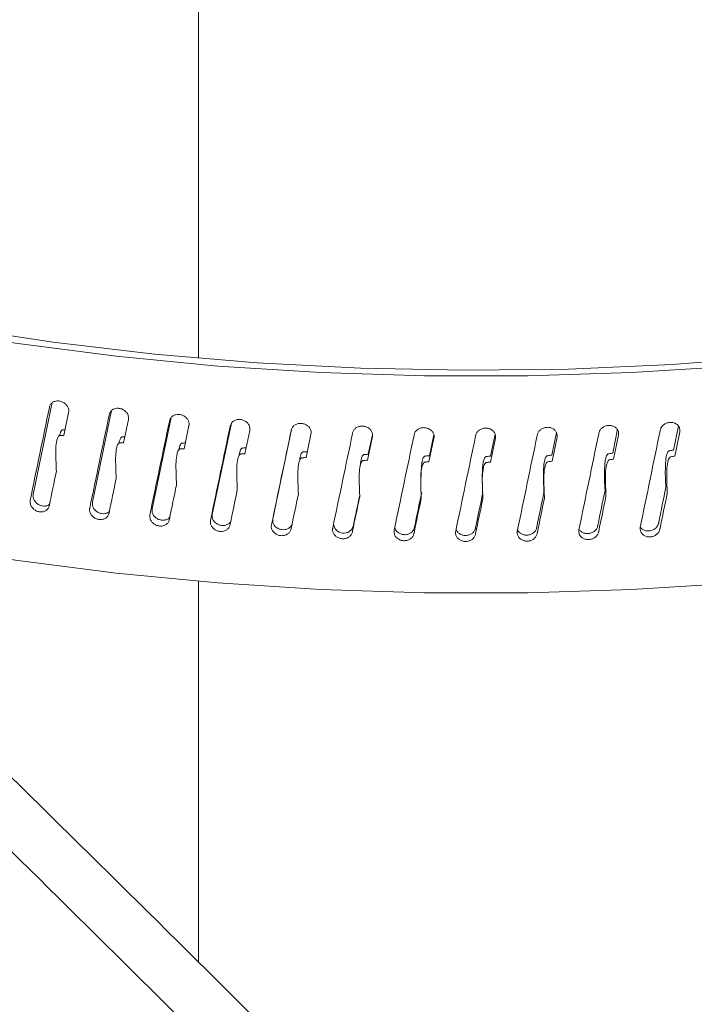
# Model space of a CAD drawing. Extents: x 8.1 to 26, y 22.6 to 35.5.
# Drawn here: x 15 to 15.1, y 30.7 to 30.9 of the extents above; entities that cross this region are included whole.
import ezdxf

# ---------------------------------------------------------------- set-up
doc = ezdxf.new("R2010")
doc.units = 0
doc.header["$LTSCALE"] = 0.2
doc.header["$MEASUREMENT"] = 0
doc.layers.add('AMR', color=7, linetype='Continuous')

msp = doc.modelspace()

# ---------------------------------------------------------------- linework, layer by layer
at = {"layer": 'AMR', "color": 8, "linetype": 'Continuous', "lineweight": 15}
for p, q in [((14.99997992692359, 30.92384564033432), (14.99997992692359, 30.8588151058129)), ((14.99997992692359, 30.81982377936656), (14.99997992692359, 30.75319251718672))]:
    msp.add_line(p, q, dxfattribs=at)
at = {"layer": 'AMR', "color": 7, "linetype": 'Continuous', "lineweight": 15}
for p, q in [((14.97444083140571, 30.85106766839623), (14.97112113247099, 30.83501482933421)), ((14.97728258792471, 30.8493481295936), (14.97644377209701, 30.84530322787082)), ((14.98479052929379, 30.84967057297076), (14.9814591967173, 30.83365396525761)), ((14.98776082695752, 30.84810448445211), (14.9869144356638, 30.84404373286765)), ((14.99523014533463, 30.84846839626783), (14.99189230590502, 30.83248846009056)), ((15.00574356756064, 30.84745600734925), (15.00240569873869, 30.83151996284925)), ((14.97630728790834, 30.84633278461381), (14.97665603737512, 30.84632680439473)), ((14.9983251950636, 30.84705875113286), (14.99747242582145, 30.84298201845083)), ((15.00896074523566, 30.84621240919274), (15.00810280458654, 30.84211958678809)), ((15.01626247887956, 30.84637961651412), (15.01298450033344, 30.83074984381303)), ((15.06173454974382, 30.84188179886137), (15.06255430580197, 30.84583531387387)), ((15.07240237493441, 30.84222852721462), (15.07326528875065, 30.84641686562834)), ((15.08303657401538, 30.84277560728346), (15.08389610425888, 30.84698014578306)), ((15.08413138126077, 30.84593567167041), (15.08327142134346, 30.84172910314717)), ((15.01965242975438, 30.84556665607953), (15.01879053155651, 30.8414576580918)), ((15.03038512147871, 30.8451224054377), (15.02952048518968, 30.84099716889245)), ((15.02968036106414, 30.84204720868341), (15.03039097239781, 30.84543758976792)), ((15.04114363524853, 30.84488028581575), (15.04027748419988, 30.84073877071367)), ((15.04035842078946, 30.84179107541569), (15.04112222682138, 30.84544324537034)), ((15.05191274936934, 30.84484063977685), (15.0510463090358, 30.8406828291504)), ((15.05104819182727, 30.84173591279271), (15.05184675535351, 30.84556803262234)), ((15.06267722714875, 30.84500352341427), (15.06181172341433, 30.84082942335161)), ((15.07342183845409, 30.84536870627191), (15.07255849587764, 30.84117834590835))]:
    msp.add_line(p, q, dxfattribs=at)
at = {"layer": 'AMR', "color": 7, "linetype": 'Continuous', "lineweight": 15, "flags": 128}
for points in [[(15.1007738993756, 30.85912881858534), (15.08279757291868, 30.85774746056413), (15.06468134958566, 30.85694381808067), (15.04649941773557, 30.85672118215847), (15.02832623481261, 30.85708046452143), (15.01023622243295, 30.85802019386019), (14.99230346161825, 30.85953652185735), (14.974601389424, 30.86162323894683), (14.95720249820486, 30.86427179974288), (14.94017803874888, 30.8674713580346), (14.92359772849588, 30.87120881120257), (14.90752946603529, 30.8754688538759), (14.89203905305229, 30.88023404060973), (14.87718992486111, 30.88548485732665), (14.86304289062894, 30.89119980122949), (14.85192925004905, 30.89625327220186)], [(15.09370096435072, 30.85745059925755), (15.07571101739688, 30.85630770242014), (15.05761244948388, 30.85573654490577), (15.03947786895095, 30.85573941810009), (15.02138002861374, 30.85631631047634), (15.00339153389256, 30.8574649076416), (14.98558455153192, 30.85918060162174), (14.96803052007999, 30.86145650934785), (14.95079986328945, 30.86428350026987), (14.93396170758946, 30.86765023298681), (14.91758360476241, 30.87154320074652), (14.90173126093772, 30.87594678563244), (14.8864682729902, 30.88084332121998), (14.87185587340032, 30.88621316345118), (14.85795268460006, 30.89203476944331), (14.85492354458083, 30.89340656800427)], [(14.91802298990135, 30.83350564091025), (14.93396170758947, 30.82972553717941), (14.95079986328945, 30.82635880446247), (14.96803052008, 30.82353181354046), (14.98558455153192, 30.82125590581435), (15.00339153389256, 30.8195402118342), (15.02138002861374, 30.81839161466895), (15.03947786895096, 30.8178147222927), (15.05761244948388, 30.81781184909838), (15.07571101739688, 30.81838300661274), (15.09370096435073, 30.81952590345016)]]:
    msp.add_lwpolyline(points, dxfattribs=at)
at = {"layer": 'AMR', "color": 7, "linetype": 'Continuous', "lineweight": 15}
msp.add_arc((15.02536459420683, 30.83000307185826), 0.001759060183716204, 184.1831832803976, 343.3300436729374, dxfattribs=at)
for points, knots in [([(14.14042924663956, 31.44222746996535), (14.16413505326506, 31.42442687495755), (14.21409711167629, 31.38638090705714), (14.290353139089, 31.32654981713302), (14.36917988403115, 31.26280630053737), (14.4549521822378, 31.19137800960613), (14.54763264656203, 31.11166801920805), (14.64718071398165, 31.02301197078583), (14.74672857319461, 30.93133220333167), (14.84624095639313, 30.83657455450255), (14.94570689714133, 30.73902099255792), (15.01186049147338, 30.67154887452933), (15.04493605068408, 30.63781407814436)], [0.1048000319398479, 0.1048000319398479, 0.1048000319398479, 0.1048000319398479, 0.1750901812166809, 0.2529122523423529, 0.3307923465746371, 0.4086724408074646, 0.507092096131215, 0.6055190792382733, 0.7039387345594019, 0.8026233606626058, 0.9013153739093126, 1, 1, 1, 1]), ([(15.02889936811444, 30.61764338117668), (15.00115328809145, 30.64598206427975), (14.94565966135597, 30.70266092850106), (14.86224969011935, 30.78510609807846), (14.77868429704651, 30.86569749988957), (14.69496735727981, 30.94422870365523), (14.61112012643133, 31.02072896399646), (14.52705058975772, 31.09526231919542), (14.44277642844705, 31.16780192158151), (14.35831560063081, 31.23831415704529), (14.27379334310793, 31.3067034104096), (14.20116372510258, 31.36355262583442), (14.15669561105563, 31.39751553101608), (14.14042924663956, 31.40980232067319)], [0, 0, 0, 0, 0.08293191698680778, 0.1658682178495382, 0.2488001348429876, 0.3318903674660136, 0.414985009114495, 0.4980752417400374, 0.5816468604846402, 0.665222965338733, 0.7487945840816014, 0.8325282186372873, 0.8808372169670285, 0.8808372169670285, 0.8808372169670285, 0.8808372169670285]), ([(14.27894633073184, 31.33530114719039), (14.28274257148514, 31.33229016004475), (14.3128191182807, 31.30838262631023), (14.36917988402738, 31.26280630054219), (14.45495218223403, 31.19137800961095), (14.54763264655826, 31.11166801921287), (14.64718071397788, 31.02301197079065), (14.74672857319084, 30.93133220333649), (14.84624095638936, 30.83657455450738), (14.94570689713757, 30.73902099256274), (15.01186049146961, 30.67154887453416), (15.04493605068031, 30.63781407814918)], [0.241662182740381, 0.241662182740381, 0.241662182740381, 0.241662182740381, 0.2529122523423529, 0.3307923465746371, 0.4086724408074646, 0.507092096131215, 0.6055190792382733, 0.7039387345594019, 0.8026233606626058, 0.9013153739093126, 1, 1, 1, 1]), ([(15.02889936811067, 30.6176433811815), (15.00115328808768, 30.64598206428457), (14.9456596613522, 30.70266092850589), (14.86224969011558, 30.78510609808328), (14.77868429704274, 30.8656974998944), (14.69496735727604, 30.94422870366005), (14.61112012642756, 31.02072896400129), (14.52705058975395, 31.09526231920024), (14.44277642844328, 31.16780192158634), (14.35831560062704, 31.23831415705011), (14.29349951455919, 31.29075861206217), (14.25684397249674, 31.31978827189003), (14.24834127034552, 31.32648910814243)], [0, 0, 0, 0, 0.08293191698680778, 0.1658682178495383, 0.2488001348429876, 0.3318903674660136, 0.414985009114495, 0.4980752417400374, 0.5816468604846402, 0.665222965338733, 0.7487945840816014, 0.7740358025149402, 0.7740358025149402, 0.7740358025149402, 0.7740358025149402]), ([(15.08546045263955, 30.65403265197327), (15.0789075582799, 30.66071076621111), (15.04614251960501, 30.69410191510941), (14.97781448193343, 30.76260692399387), (14.88042033433897, 30.85789915357011), (14.80923418410608, 30.92470791276817), (14.7736350740062, 30.95811795624638)], [0, 0, 0, 0, 0.06311371535234862, 0.3155740365920019, 0.6577289943779278, 0.9999999999999999, 0.9999999999999999, 0.9999999999999999, 0.9999999999999999]), ([(15.10043628855107, 30.65214127330563), (15.0960084994327, 30.65668625041702), (15.07330815735187, 30.67998739065204), (15.03230749270875, 30.72119836628748), (14.97744698360784, 30.77572182048669), (14.92258524853885, 30.82930540695321), (14.86772173435872, 30.88197689524388), (14.82302170548929, 30.92432419381214), (14.79660425674773, 30.94879937164023), (14.78848024287203, 30.9563260895391)], [0, 0, 0, 0, 0.04264420894385128, 0.2186278761054294, 0.3945580044279088, 0.5704117477748544, 0.7461598549829037, 0.9219379251757825, 1, 1, 1, 1]), ([(14.97394900879248, 30.85032714529614), (14.97400121244398, 30.85048497576751), (14.9741056197529, 30.85080063672814), (14.97448256149261, 30.85115024968994), (14.97497375537331, 30.85135580174067), (14.97554103315147, 30.85138931997791), (14.97611597489883, 30.85124849104388), (14.97663480489146, 30.85094882706912), (14.97703913613761, 30.85052366004188), (14.97728117434007, 30.8500217208411), (14.97732761157343, 30.84961571691894), (14.97729126153679, 30.84939967913978), (14.9772825879247, 30.84934812959359)], [0, 0, 0, 0, 0.1073710403716319, 0.2147420929108116, 0.3221127428144758, 0.4294827676464656, 0.5368538637995941, 0.644228526703265, 0.7516062287510084, 0.8589820397261192, 0.9663512007708838, 1, 1, 1, 1]), ([(14.97057256609713, 30.83400016992222), (14.97168815041228, 30.83939742295518), (14.97281269132009, 30.84483800843402), (14.97394002991715, 30.85028377161161), (14.97394900879248, 30.85032714529614)], [0, 0, 0, 0, 0.9920353340547227, 1, 1, 1, 1]), ([(14.98439653808208, 30.84902050476373), (14.98444923527814, 30.849179321858), (14.98455462967623, 30.84949695606451), (14.9849351194297, 30.84985369288916), (14.98543090384301, 30.85006852775695), (14.98600343823456, 30.85011276625819), (14.98658365786418, 30.84998280195188), (14.98710720796018, 30.84969294186413), (14.98751518952892, 30.84927541487448), (14.98775940108728, 30.8487780489937), (14.98780625438986, 30.84837292249609), (14.98776957835678, 30.84815619788557), (14.98776082695752, 30.84810448445209)], [0, 0, 0, 0, 0.1073710403716329, 0.2147420929108082, 0.322112742814471, 0.4294827676464308, 0.5368538637995478, 0.6442285267031945, 0.7516062287509951, 0.8589820397261064, 0.966351200770889, 1, 1, 1, 1]), ([(14.98098733673705, 30.83262970843986), (14.98211388397514, 30.83804804937021), (14.98324947582295, 30.84350989205298), (14.98438747430433, 30.84897696138282), (14.98439653808208, 30.84902050476373)], [0, 0, 0, 0, 0.9920353340546467, 0.9999999999999999, 0.9999999999999999, 0.9999999999999999, 0.9999999999999999]), ([(14.99149781992997, 30.83145605503786), (14.99263373619452, 30.83689567509357), (14.99377877228905, 30.84237896774352), (14.9949258205563, 30.84786752860062), (14.99493495641258, 30.84791124315436)], [0, 0, 0, 0, 0.9920353340547229, 1, 1, 1, 1]), ([(14.99493495641258, 30.84791124315436), (14.99498807259451, 30.84807105545413), (14.99509430496441, 30.84839068007177), (14.99547780439531, 30.84875460243624), (14.99597747788013, 30.84897879987424), (14.9965544588342, 30.84903384990064), (14.99713913542172, 30.84891484178107), (14.99766666487568, 30.84863486740129), (14.99807771953387, 30.84822504368486), (14.99832375892515, 30.84773228875643), (14.99837096200649, 30.84732804688638), (14.99833401186811, 30.84711062980037), (14.9983251950636, 30.84705875113284)], [0, 0, 0, 0, 0.1073710403716197, 0.2147420929107786, 0.3221127428145288, 0.4294827676464632, 0.536853863799624, 0.6442285267032354, 0.751606228751, 0.8589820397261095, 0.9663512007708851, 0.9999999999999999, 0.9999999999999999, 0.9999999999999999, 0.9999999999999999]), ([(15.00554935349176, 30.84700092990799), (15.00560281350809, 30.84716174458781), (15.00570973354681, 30.84748337396567), (15.00609570006057, 30.84785453338048), (15.00659855565335, 30.84808815989518), (15.00717916682783, 30.84815409741124), (15.00776747314296, 30.84804612153602), (15.00829823557929, 30.84777610069835), (15.0087117817458, 30.8473740325918), (15.00895930086092, 30.84688591972425), (15.00900678693569, 30.84648256843318), (15.00896961497094, 30.84626445420729), (15.00896074523566, 30.84621240919272)], [0, 0, 0, 0, 0.1073710403717732, 0.2147420929107716, 0.3221127428144935, 0.4294827676464892, 0.5368538637995812, 0.6442285267032243, 0.7516062287510308, 0.8589820397261096, 0.9663512007708834, 0.9999999999999999, 0.9999999999999999, 0.9999999999999999, 0.9999999999999999]), ([(15.0162247115288, 30.84629085298226), (15.01627843974156, 30.84645267579845), (15.01638589617317, 30.84677632144918), (15.01677378368466, 30.84715475918551), (15.01727910991963, 30.84739786794266), (15.01786252983619, 30.84747475350868), (15.01845363351313, 30.84737787032645), (15.01898687798205, 30.84711785678228), (15.01940233055066, 30.84672358564924), (15.01965097918693, 30.84624013938328), (15.01969868106941, 30.84583768336254), (15.01966133987109, 30.84561886831874), (15.01965242975437, 30.84556665607952)], [0, 0, 0, 0, 0.1073710403717439, 0.2147420929107804, 0.3221127428144419, 0.4294827676464967, 0.5368538637996045, 0.644228526703214, 0.7516062287510147, 0.8589820397261209, 0.9663512007708855, 1, 1, 1, 1]), ([(15.08070787522722, 30.84627163819922), (15.08076161051776, 30.84643955052503), (15.08086908110491, 30.8467753751957), (15.08125692908747, 30.847197770635), (15.08176201360756, 30.84749813516577), (15.08234489431872, 30.84764111013592), (15.08293516384689, 30.84761117045807), (15.08346740878291, 30.84741153376545), (15.08388191981649, 30.84706429321664), (15.08412993673917, 30.84660899092151), (15.08417751216606, 30.84621193386948), (15.08414026818107, 30.84598889239367), (15.08413138126077, 30.8459356716704)], [0, 0, 0, 0, 0.1073710403717662, 0.2147420929108025, 0.3221127428145069, 0.4294827676464255, 0.5368538637995984, 0.644228526703196, 0.7516062287509803, 0.8589820397261246, 0.9663512007708918, 1, 1, 1, 1]), ([(14.97574236782549, 30.84531157121331), (14.97576316997709, 30.8454258609596), (14.97580108743228, 30.84563418442615), (14.97589628154962, 30.84592895179541), (14.97600186482619, 30.84614078862797), (14.97612656924056, 30.84627242697461), (14.97621906960672, 30.84632624802948), (14.97628580156372, 30.84633119257111), (14.97630728790834, 30.84633278461381)], [0, 0, 0, 0, 0.2812887809859951, 0.512723633242664, 0.7581054147311814, 0.8551889696869006, 0.9533737681047214, 1, 1, 1, 1]), ([(15.00208914490773, 30.83048087026098), (15.00323282304641, 30.83594193056312), (15.00438568333215, 30.84144683559489), (15.00554015848285, 30.84695704294714), (15.00554935349176, 30.84700092990799)], [0, 0, 0, 0, 0.9920353340546516, 1, 1, 1, 1]), ([(15.01274632652309, 30.82970553385044), (15.01389614840165, 30.8351881651853), (15.01505520175296, 30.84071481443523), (15.0162154703768, 30.84624679262397), (15.0162247115288, 30.84629085298226)], [0, 0, 0, 0, 0.99203533405476, 1, 1, 1, 1]), ([(15.02345428645145, 30.82913114279174), (15.02460862524324, 30.83463544542592), (15.02577223177233, 30.8401839399656), (15.02693665226195, 30.84573778252952), (15.02694592648217, 30.84578201703026)], [0, 0, 0, 0, 0.9920353340546509, 1, 1, 1, 1]), ([(15.02694592648217, 30.84578201703026), (15.02699984687395, 30.84594485231279), (15.02710768766361, 30.84627052289632), (15.02749694736978, 30.8466562699276), (15.02800402928559, 30.84690890067699), (15.02858943249195, 30.84699677936343), (15.02918249720705, 30.84691103362832), (15.02971746924705, 30.84666106697019), (15.03013424041425, 30.84627462314271), (15.03038366677089, 30.84579586141649), (15.03043151697003, 30.8453943040908), (15.03039405937037, 30.84517478554261), (15.03038512147871, 30.84512240543769)], [0, 0, 0, 0, 0.1073710403717395, 0.2147420929108066, 0.3221127428145131, 0.4294827676465056, 0.536853863799608, 0.6442285267032455, 0.7516062287510185, 0.8589820397261295, 0.9663512007708903, 1, 1, 1, 1]), ([(15.03769782942968, 30.84547514197906), (15.03775186571114, 30.84563899262541), (15.03785993828019, 30.84596669393669), (15.03825001943654, 30.84635977089478), (15.03875813958782, 30.84662194991401), (15.03934469782564, 30.84672085123769), (15.03993888448065, 30.846646271946), (15.04047482718599, 30.8464063775516), (15.04089232728266, 30.84602778028729), (15.04114217845852, 30.84555371441105), (15.04119010927341, 30.84515305793357), (15.04115258826934, 30.84493283418987), (15.04114363524853, 30.84488028581573)], [0, 0, 0, 0, 0.107371040371751, 0.2147420929107938, 0.3221127428144752, 0.4294827676464457, 0.5368538637995689, 0.6442285267032536, 0.7516062287510271, 0.8589820397261239, 0.9663512007708867, 1, 1, 1, 1]), ([(15.04846520803015, 30.84537066201116), (15.04851928374801, 30.84553552948222), (15.04862743518987, 30.84586526444302), (15.04901778588967, 30.84626568158903), (15.04952622536207, 30.84653742164631), (15.05011310873881, 30.84664735952865), (15.05070757664814, 30.84658395987784), (15.0512437317397, 30.84635414887412), (15.0516613700654, 30.84598340632885), (15.05191129255829, 30.84551404096889), (15.05195923617397, 30.84511428621823), (15.05192170485211, 30.84489335658565), (15.05191274936934, 30.84484063977684)], [0, 0, 0, 0, 0.1073710403717622, 0.2147420929108262, 0.3221127428144621, 0.4294827676465021, 0.5368538637995843, 0.6442285267032423, 0.7516062287510046, 0.8589820397261261, 0.9663512007708916, 1, 1, 1, 1]), ([(15.05923282804669, 30.84546872495014), (15.05928686669187, 30.84563460926813), (15.05939494398836, 30.84596637792292), (15.05978501194349, 30.8463741351327), (15.06029305137092, 30.8466554354688), (15.06087942953402, 30.84677640821616), (15.06147333761411, 30.84672418558614), (15.06200894651232, 30.84650445483354), (15.06242613217101, 30.84614156404993), (15.06267577237784, 30.84567689722204), (15.06272366096122, 30.845278043801), (15.06268617242281, 30.84505640858487), (15.06267722714875, 30.84500352341425)], [0, 0, 0, 0, 0.1073710403717566, 0.2147420929107809, 0.3221127428144951, 0.4294827676464646, 0.5368538637995811, 0.6442285267032193, 0.7516062287510236, 0.8589820397261175, 0.9663512007708838, 1, 1, 1, 1]), ([(15.0664902788809, 30.82885499969725), (15.06764632393618, 30.8344463757447), (15.06881165042768, 30.84008264277624), (15.06997617981331, 30.84572425846719), (15.06998545490084, 30.84576919205156)], [0, 0, 0, 0, 0.9920353340546483, 1, 1, 1, 1]), ([(15.06998545490084, 30.84576919205156), (15.0700393800167, 30.84593609180003), (15.07014723025453, 30.8462698913159), (15.07053646357697, 30.84668497808018), (15.07104338415929, 30.84697582440949), (15.07162842747099, 30.84710781471552), (15.07222093543037, 30.8470667506724), (15.07275524032841, 30.84685708276932), (15.07317138306454, 30.84650202968092), (15.07342038778158, 30.84604205275313), (15.07346815357746, 30.84564409898927), (15.0734307608632, 30.84542175949325), (15.07342183845408, 30.84536870627189)], [0, 0, 0, 0, 0.1073710403717587, 0.2147420929107673, 0.3221127428144893, 0.4294827676464357, 0.5368538637995915, 0.644228526703262, 0.7516062287510142, 0.8589820397261148, 0.966351200770883, 1, 1, 1, 1]), ([(15.07722419249218, 30.82929180765453), (15.07837657074796, 30.83490489509263), (15.07953820100066, 30.84056304782712), (15.08069863277578, 30.84622653045202), (15.08070787522722, 30.84627163819922)], [0, 0, 0, 0, 0.9920353340546513, 1, 1, 1, 1]), ([(14.97577234639723, 30.84531638882726), (14.97574349747122, 30.84531350962944), (14.97567499843552, 30.84530667324757), (14.97556074653953, 30.84523539407044), (14.97536730399598, 30.84499013595196), (14.97502673111427, 30.84378448510501), (14.97504269277884, 30.84173483667724), (14.97511628918103, 30.83990361877036), (14.97515014671462, 30.83906117919516)], [0, 0, 0, 0, 0.01218618028410491, 0.02893492804785755, 0.05994528045441985, 0.1591767300562622, 0.61318486691855, 0.9999999999999999, 0.9999999999999999, 0.9999999999999999, 0.9999999999999999]), ([(14.97644377209701, 30.84530322787082), (14.97631829536089, 30.84530603177293), (14.9760943379088, 30.8453110363243), (14.97587069069308, 30.84531475403841), (14.97577234639723, 30.84531638882726)], [0, 0, 0, 0, 0.5602704217125741, 1, 1, 1, 1]), ([(14.98623687274009, 30.8440442061949), (14.98620775739785, 30.84404078182431), (14.98613862769848, 30.84403265120686), (14.98602331630112, 30.84395920780888), (14.98582808013772, 30.84371028883996), (14.98548429358669, 30.84249802368597), (14.98550049549981, 30.84044866630733), (14.98557476711985, 30.83861884947909), (14.98560892780978, 30.83777723857506)], [0, 0, 0, 0, 0.01218664493652303, 0.0289352291958809, 0.05994921082129571, 0.1591812469532911, 0.6132715472099418, 1, 1, 1, 1]), ([(14.98611910787572, 30.84401055952387), (14.98614170556286, 30.84413450327818), (14.98618151065914, 30.84435282619959), (14.98628011195342, 30.84465837972451), (14.9863867643133, 30.84487220030249), (14.9865126346985, 30.84500619626441), (14.98660598301908, 30.84506174522355), (14.986673314423, 30.84506794605063), (14.98669498689353, 30.84506994195796)], [0, 0, 0, 0, 0.2972017732448986, 0.5235113277261464, 0.7635005636411808, 0.8584271963911412, 0.9544308860942348, 0.9999999999999999, 0.9999999999999999, 0.9999999999999999, 0.9999999999999999]), ([(14.9869144356638, 30.84404373286765), (14.98678781638883, 30.84404416573367), (14.98656181967356, 30.84404493833563), (14.98633611969603, 30.84404442980907), (14.98623687274009, 30.8440442061949)], [0, 0, 0, 0, 0.5602704217124032, 1, 1, 1, 1]), ([(14.98669498689353, 30.84506994195796), (14.98682400423808, 30.84507039148524), (14.98696841936686, 30.84507089466207), (14.98711303079834, 30.84507054903758), (14.98712844951271, 30.84507051218651)], [0, 0, 0, 0, 0.8933783159130538, 1, 1, 1, 1]), ([(14.99657883858236, 30.84286459611853), (14.99658015217254, 30.84287607614008), (14.99659720087937, 30.84302507201796), (14.99665215338305, 30.84326495241469), (14.99675154257101, 30.84358405930597), (14.99685979029533, 30.84379973010038), (14.9969865378614, 30.84393611908404), (14.99708062200445, 30.8439934395626), (14.99714847811872, 30.8440009154827), (14.99717032295691, 30.84400332219676)], [0, 0, 0, 0, 0.02569362209160547, 0.3334700865330636, 0.5481038281992218, 0.7756836694335837, 0.8657162940361397, 0.9567702061919044, 1, 1, 1, 1]), ([(14.99717032295691, 30.84400332219676), (14.99730033961895, 30.84400617276228), (14.99747286452412, 30.84400995530474), (14.99764561127467, 30.8440127358994), (14.99768817417807, 30.84401342100741)], [0, 0, 0, 0, 0.753610975256093, 1, 1, 1, 1]), ([(15.0341978745245, 30.82875850976269), (15.03535509701205, 30.834284553301), (15.03652161038896, 30.83985496329409), (15.03768853526287, 30.84543073283726), (15.03769782942968, 30.84547514197906)], [0, 0, 0, 0, 0.9920353340547649, 1, 1, 1, 1]), ([(15.04496189016538, 30.82858816198352), (15.04612035905124, 30.83413598527071), (15.04728812883331, 30.8397283498738), (15.04845590706662, 30.84532607797676), (15.04846520803015, 30.84537066201116)], [0, 0, 0, 0, 0.992035334054761, 1, 1, 1, 1]), ([(15.0557311038953, 30.82862034047096), (15.05688918011855, 30.83418995153669), (15.05805655408548, 30.83980427884394), (15.05922353344592, 30.84542396601907), (15.0592328280467, 30.84546872495014)], [0, 0, 0, 0, 0.9920353340546465, 1, 1, 1, 1]), ([(14.99678968432443, 30.84296969772053), (14.99676034721947, 30.84296572355377), (14.99669068606564, 30.84295628686795), (14.99657448776709, 30.84288066850318), (14.99637774271927, 30.84262806041993), (14.99603126958104, 30.84140933145766), (14.99604760976584, 30.83936027091442), (14.99612245720327, 30.83753185851668), (14.99615688360272, 30.83669087240234)], [0, 0, 0, 0, 0.01218576431392642, 0.02893517964904779, 0.05994761167746595, 0.159181419221845, 0.6132618921268728, 1, 1, 1, 1]), ([(14.99747242582145, 30.84298201845083), (14.99734484315505, 30.84298006047388), (14.99711712692828, 30.84297656577404), (14.9968896935208, 30.84297179539659), (14.99678968432443, 30.84296969772053)], [0, 0, 0, 0, 0.5602704217125273, 1, 1, 1, 1]), ([(15.00711039695121, 30.84187508029017), (15.00711560854755, 30.84192314067868), (15.00713578009764, 30.84210915902515), (15.00719650447827, 30.84238637585985), (15.00729721819284, 30.84270725249873), (15.00740599439949, 30.84292500160702), (15.00753356424342, 30.843063779744), (15.00762822951452, 30.84312286452247), (15.00769650023964, 30.84313161716013), (15.00771847505828, 30.84313443443832)], [0, 0, 0, 0, 0.0991372294405261, 0.3837119104587842, 0.582164154969939, 0.7926121763329799, 0.8758539281632192, 0.9600401576325522, 1, 1, 1, 1]), ([(15.00771847505828, 30.84313443443832), (15.00784930426298, 30.8431397129436), (15.00804980308029, 30.84314780237644), (15.00825054520273, 30.8431547393314), (15.00832029935935, 30.84315714979432)], [0, 0, 0, 0, 0.6525185856890736, 1, 1, 1, 1]), ([(15.01767971864765, 30.84090638632308), (15.01769419778862, 30.84105061084596), (15.01772257117602, 30.8413332338461), (15.01779938757197, 30.84170670085154), (15.01790155551364, 30.84202970021132), (15.01801073592772, 30.84224995766022), (15.01813961180718, 30.84239089972495), (15.0182343650363, 30.84245155754456), (15.0183026643126, 30.84246136862102), (15.01832451913358, 30.84246450802938)], [0, 0, 0, 0, 0.2476536609211062, 0.4853031873168998, 0.6510236298134119, 0.8274896254778326, 0.8968471967378513, 0.9669925338843375, 1, 1, 1, 1]), ([(15.01832451913358, 30.84246450802938), (15.01845597477238, 30.84247223025623), (15.01869071323462, 30.84248601972674), (15.01892571975062, 30.84249847152542), (15.01902912051532, 30.84250395020544)], [0, 0, 0, 0, 0.5600089458845782, 1, 1, 1, 1]), ([(15.07169623439109, 30.84212255443226), (15.07182799950806, 30.84214269015314), (15.07206329060103, 30.84217864622318), (15.07229876729543, 30.84221328601575), (15.0724023749344, 30.8422285272146)], [0, 0, 0, 0, 0.5600089459776019, 1, 1, 1, 1]), ([(15.08170204683689, 30.83625300156939), (15.08166415735139, 30.83686864462428), (15.08158844335551, 30.83809887499324), (15.08160685015066, 30.83963538365112), (15.08165284477663, 30.84075678117998), (15.0817227323521, 30.84139954456177), (15.08180815915259, 30.84183911501694), (15.08191079098764, 30.84217364348369), (15.08201969462768, 30.84240627487834), (15.08214842169596, 30.84256187208122), (15.08224314691867, 30.84263319959039), (15.0823113424898, 30.84265076537154), (15.08233312823524, 30.84265637693298)], [0, 0, 0, 0, 0.283775946550694, 0.5670652574666647, 0.7040664896776564, 0.7971663455925971, 0.861238095545929, 0.9059196225901169, 0.9534800713282895, 0.9721910766338581, 0.9911161661184981, 1, 1, 1, 1]), ([(15.08233312823524, 30.84265637693298), (15.08246439499185, 30.8426789865449), (15.08269879616982, 30.84271936020695), (15.08293336557538, 30.84275842091941), (15.08303657401538, 30.84277560728345)], [0, 0, 0, 0, 0.5600089459745979, 1, 1, 1, 1]), ([(15.00741585049373, 30.84209438367358), (15.00738632859809, 30.8420898559122), (15.00731623359518, 30.84207910546951), (15.00719930791234, 30.84200129201263), (15.00700133191402, 30.84174497386672), (15.00665269471374, 30.84051967916403), (15.00666911834744, 30.83847093570012), (15.00674444186131, 30.83664393384693), (15.00677908635999, 30.835803617722)], [0, 0, 0, 0, 0.0121866433094368, 0.02893522856842883, 0.05994920976054933, 0.1591812515407799, 0.6132715731836017, 1, 1, 1, 1]), ([(15.00810280458654, 30.84211958678809), (15.00797443903917, 30.84211522154397), (15.00774532548546, 30.84210743022757), (15.00751648043241, 30.84209836841889), (15.00741585049374, 30.84209438367358)], [0, 0, 0, 0, 0.5602704217128457, 1, 1, 1, 1]), ([(15.01810033680564, 30.84141950249305), (15.01807055969183, 30.84141444711886), (15.01800039461713, 30.8414025349265), (15.01788327897312, 30.84132249492539), (15.01768413963076, 30.84106352328233), (15.01733478540864, 30.83983435968369), (15.01735007060198, 30.837786192843), (15.01742562884295, 30.83595989297231), (15.01746051244639, 30.83511672987541)], [0, 0, 0, 0, 0.01222446835576944, 0.02880503263956141, 0.05984920395162483, 0.1588778587583395, 0.6116721241331332, 1, 1, 1, 1]), ([(15.01879053155651, 30.8414576580918), (15.01866156474632, 30.84145087256223), (15.0184313780272, 30.84143876139357), (15.01820144511025, 30.84142538464504), (15.01810033680564, 30.84141950249305)], [0, 0, 0, 0, 0.56027042171241, 1, 1, 1, 1]), ([(15.02882802630351, 30.84094600903529), (15.02879826611446, 30.84094036583152), (15.02872760332178, 30.8409269665706), (15.02860973207554, 30.84084474046776), (15.02841014480562, 30.84058094701385), (15.02805868768434, 30.83934265944294), (15.02807514235393, 30.83729453968434), (15.02815110077904, 30.83547037481975), (15.02818604491806, 30.83463118060869)], [0, 0, 0, 0, 0.01218617042421387, 0.02893492487850368, 0.05994527807847982, 0.1591767489883505, 0.613185179433081, 1, 1, 1, 1]), ([(15.02830030673862, 30.84013987848414), (15.02830211172779, 30.8401778111467), (15.02831354963412, 30.84041818391339), (15.02836172771289, 30.84079524515925), (15.02844590936, 30.84122686537975), (15.02854908805134, 30.84155133826622), (15.02865838432486, 30.84177322504981), (15.02878700935033, 30.84191681918595), (15.0288824452099, 30.84197950195365), (15.02895128438128, 30.84199084014607), (15.02897344921023, 30.84199449081603)], [0, 0, 0, 0, 0.05566767426384114, 0.3527564893617696, 0.5572161258795623, 0.6997986114356403, 0.8509734578481706, 0.9107847427047929, 0.9712744811182369, 0.9999999999999999, 0.9999999999999999, 0.9999999999999999, 0.9999999999999999]), ([(15.02952048518968, 30.84099716889245), (15.02939109958548, 30.8409879534835), (15.02916016538088, 30.84097150533884), (15.02892946992085, 30.84095379624685), (15.02882802630351, 30.84094600903529)], [0, 0, 0, 0, 0.5602704217128354, 1, 1, 1, 1]), ([(15.02897344921023, 30.84199449081603), (15.02910534039732, 30.84200468989615), (15.02934085661193, 30.84202290224826), (15.02957662505733, 30.84203978182197), (15.02968036106414, 30.8420472086834)], [0, 0, 0, 0, 0.5600089458917067, 0.9999999999999999, 0.9999999999999999, 0.9999999999999999, 0.9999999999999999]), ([(15.03958374090459, 30.84067457322302), (15.03955392279055, 30.84066836955009), (15.03948312446474, 30.84065363992447), (15.03936501948662, 30.84056918860846), (15.03916503691707, 30.84030163110882), (15.03881282755289, 30.8390565427365), (15.03882940931483, 30.83700873142922), (15.03890551040799, 30.83518600618908), (15.0389405125488, 30.83434765705559)], [0, 0, 0, 0, 0.01218664336688849, 0.02893522864893963, 0.05994921016682876, 0.1591812517594436, 0.6132715707873535, 1, 1, 1, 1]), ([(15.0389291980565, 30.83812154528106), (15.03892848907524, 30.83844022830068), (15.03892711564447, 30.8390575775753), (15.03896628888193, 30.83987687510959), (15.03903571491737, 30.84051437743274), (15.03912185612057, 30.8409474699539), (15.03922495374684, 30.84127392269551), (15.03933454096713, 30.84149787829241), (15.03946343263058, 30.84164389542255), (15.03955904736742, 30.84170835484492), (15.03962800327447, 30.84172098306204), (15.03965019863834, 30.84172504780263)], [0, 0, 0, 0, 0.2524218425549575, 0.4889888440910979, 0.6497536735952159, 0.7603934290395498, 0.837549652919118, 0.9193697124806894, 0.9517332631666131, 0.9844640171837709, 1, 1, 1, 1]), ([(15.04027748419988, 30.84073877071367), (15.04014786286303, 30.84072711926934), (15.03991650791045, 30.84070632316109), (15.03968537630707, 30.84068427045164), (15.03958374090459, 30.84067457322302)], [0, 0, 0, 0, 0.5602704217127424, 1, 1, 1, 1]), ([(15.03965019863834, 30.84172504780263), (15.03978233876733, 30.84173773017383), (15.04001829951395, 30.84176037690349), (15.04025449631151, 30.84178169544717), (15.04035842078945, 30.84179107541567)], [0, 0, 0, 0, 0.5600089458632234, 0.9999999999999999, 0.9999999999999999, 0.9999999999999999, 0.9999999999999999]), ([(15.05035226287482, 30.84060557909746), (15.05032243151019, 30.8405988145442), (15.05025159973798, 30.84058275274811), (15.05013344259956, 30.84049608523822), (15.04993336476079, 30.84022477120541), (15.04958101840396, 30.83897324020788), (15.04959750771953, 30.83692574040332), (15.04967366228033, 30.83510443786712), (15.04970869666001, 30.83426656021538)], [0, 0, 0, 0, 0.01218617458463346, 0.02893492648656542, 0.05994528096144087, 0.1591767439933522, 0.6131850687807846, 1, 1, 1, 1]), ([(15.0496243735683, 30.83690355493284), (15.04962018700966, 30.83698331954922), (15.04958362337712, 30.83767994997446), (15.04961089255465, 30.83867679142291), (15.04965433898185, 30.83979551050679), (15.04972505243324, 30.84043433439292), (15.04981103399245, 30.84086904622514), (15.04991421382274, 30.84119742018829), (15.05002383821825, 30.84142342256104), (15.05015277206276, 30.84157186366046), (15.05024844007752, 30.8416381423804), (15.05031744365149, 30.84165207438647), (15.05033966140781, 30.84165656021088)], [0, 0, 0, 0, 0.04865631978567657, 0.424943719173174, 0.6069197823337952, 0.7305835928886325, 0.8156903234721217, 0.875040566696374, 0.9379674169078662, 0.9628639806540049, 0.9880429522504225, 1, 1, 1, 1]), ([(15.05033966140781, 30.84165656021088), (15.05047186352009, 30.84167172879752), (15.05070793494942, 30.84169881512668), (15.05094422591586, 30.84172457755479), (15.05104819182726, 30.84173591279269)], [0, 0, 0, 0, 0.5600089458500646, 1, 1, 1, 1]), ([(15.0510463090358, 30.8406828291504), (15.05091663536118, 30.84066873896128), (15.05068518699342, 30.8406435900536), (15.05045394626348, 30.84061718859828), (15.05035226287482, 30.84060557909746)], [0, 0, 0, 0, 0.5602704217129334, 0.9999999999999999, 0.9999999999999999, 0.9999999999999999, 0.9999999999999999]), ([(15.06039180767581, 30.83540957203636), (15.06035372478147, 30.83602664772787), (15.06027762433843, 30.83725974028374), (15.06029617841291, 30.83879555629619), (15.06034248654349, 30.83991521117724), (15.06041276114453, 30.84055533055448), (15.0604986772357, 30.84099165313774), (15.06060181742157, 30.84132240501145), (15.06071146304733, 30.84155095844261), (15.06084102859142, 30.84170170537595), (15.06093628263309, 30.84176936673755), (15.06100482981016, 30.84178434357865), (15.06102671352102, 30.84178912494054)], [0, 0, 0, 0, 0.2837784924062208, 0.56707005528983, 0.7040727378296909, 0.7971712012397494, 0.8612409818970719, 0.9059177742440374, 0.9535180189557366, 0.9722174764434075, 0.9911304193914949, 1, 1, 1, 1]), ([(15.06111835635959, 30.84073912427505), (15.06108847717277, 30.84073181304545), (15.06101790509769, 30.84071454454859), (15.06089997965144, 30.84062556140725), (15.06069971333006, 30.8403507606581), (15.06034839528968, 30.8390917245629), (15.06036427290259, 30.83704489256295), (15.06044036885111, 30.83522497760707), (15.06047536511, 30.83438800512438)], [0, 0, 0, 0, 0.01221083680920904, 0.02884094862968901, 0.05994432205953834, 0.159181223693699, 0.6133104041952282, 1, 1, 1, 1]), ([(15.06102671352102, 30.84178912494054), (15.06115879057033, 30.84180677914933), (15.06139463867644, 30.84183830401857), (15.06163068949524, 30.84186850895815), (15.06173454974381, 30.84188179886136)], [0, 0, 0, 0, 0.5600089459217568, 1, 1, 1, 1]), ([(15.06181172341433, 30.84082942335161), (15.06168218087089, 30.84081289515879), (15.06145096655291, 30.84078339477439), (15.06121994386758, 30.84075264559759), (15.06111835635959, 30.84073912427505)], [0, 0, 0, 0, 0.5602704217124849, 1, 1, 1, 1]), ([(15.07106279240923, 30.83573107228419), (15.0710247470464, 30.83634742747518), (15.07094872156068, 30.83757908093564), (15.07096724408099, 30.83911524610472), (15.07101340418876, 30.84023577297042), (15.07108354574411, 30.84087723229691), (15.07116931080525, 30.84131517816152), (15.07127215681012, 30.84164742861364), (15.07138143474257, 30.8418775502277), (15.07150995366137, 30.84203083587667), (15.07160531169842, 30.84210070916531), (15.07167408937107, 30.84211723382571), (15.07169623439109, 30.84212255443226)], [0, 0, 0, 0, 0.2837763802268218, 0.5670661427168388, 0.7040676860306829, 0.797168572502127, 0.8612415782163335, 0.9059236896902654, 0.9532984781929025, 0.9720419732932117, 0.9909980806636488, 1, 1, 1, 1]), ([(15.07186678894026, 30.84107501980924), (15.07183705516361, 30.84106713440259), (15.071766455135, 30.84104841125346), (15.07164868057265, 30.8409573041594), (15.07144924410298, 30.84067847240308), (15.07109800195748, 30.83941370220341), (15.07111443300416, 30.83736682190992), (15.07119035253826, 30.83554838094986), (15.07122527881252, 30.83471181933979)], [0, 0, 0, 0, 0.01218618053360743, 0.02893492825998829, 0.05994528137119695, 0.1591767311717708, 0.61318487484544, 1, 1, 1, 1]), ([(15.07255849587764, 30.84117834590835), (15.07242926774878, 30.84115938390232), (15.0721986146144, 30.84112553952059), (15.07196813683639, 30.8410904497981), (15.07186678894026, 30.84107501980924)], [0, 0, 0, 0, 0.5602704217125412, 1, 1, 1, 1]), ([(15.08258235318572, 30.84161279045788), (15.08255263517113, 30.84160435508443), (15.08248249347612, 30.84158444556492), (15.08236524333995, 30.84149100721596), (15.08216592398369, 30.84120822779914), (15.0818159936945, 30.83993223897397), (15.08183255497495, 30.83788606115224), (15.08190846619445, 30.83606952023564), (15.08194323350028, 30.83523754527847)], [0, 0, 0, 0, 0.01221893528015808, 0.0288396396510722, 0.05996467597439654, 0.1594155410592878, 0.6150126799557809, 1, 1, 1, 1]), ([(15.08327142134346, 30.84172910314717), (15.08314269046773, 30.8417077149619), (15.08291292485678, 30.84166954020835), (15.08268331807781, 30.84163012325719), (15.08258235318572, 30.84161279045788)], [0, 0, 0, 0, 0.5602704217124771, 1, 1, 1, 1]), ([(14.97515014877114, 30.83906117885553), (14.97474066720332, 30.83708419604115), (14.97432219885515, 30.83506382492386), (14.97390411512556, 30.83304416507329), (14.97389513660505, 30.83300079204511)], [0, 0, 0, 0, 0.9785245876084828, 1, 1, 1, 1]), ([(14.98560892942986, 30.83777723834032), (14.98519562966274, 30.8357925170105), (14.98477325931837, 30.83376423754307), (14.98435121980384, 30.83173667607138), (14.9843421563313, 30.83169313335302)], [0, 0, 0, 0, 0.9785245878035935, 1, 1, 1, 1]), ([(14.99615688380664, 30.83669087240384), (14.99574035058771, 30.83469834618772), (14.99531467582816, 30.83266209054373), (14.99488927764164, 30.83062655860837), (14.99488014204054, 30.83058284472245)], [0, 0, 0, 0, 0.9785245885052036, 1, 1, 1, 1]), ([(15.00677908800389, 30.83580361755075), (15.00635991069329, 30.83380323130074), (15.0059315338126, 30.83175894311941), (15.00550337885679, 30.82971538333514), (15.00549418405263, 30.82967149704644)], [0, 0, 0, 0, 0.9785245878109081, 1, 1, 1, 1]), ([(15.03772257281025, 30.82919280489385), (15.03773186692478, 30.82923721335374), (15.03816265879111, 30.83129559161782), (15.03859350696167, 30.83335470478793), (15.03901505980297, 30.83536939364293)], [0, 0, 0, 0, 0.02157448932806877, 1, 1, 1, 1]), ([(15.05909946514046, 30.82918434394544), (15.0591087597916, 30.82922910219456), (15.05953957652954, 30.83130369354818), (15.05997033890121, 30.83337901984427), (15.06039180779467, 30.83540957203522)], [0, 0, 0, 0, 0.02157448937855012, 1, 1, 1, 1]), ([(15.06977326598716, 30.82948156103178), (15.06978254117632, 30.82952649393565), (15.07021245582687, 30.83160918069595), (15.07064226085216, 30.83369260085635), (15.07106279305339, 30.83573107229015)], [0, 0, 0, 0, 0.02157448960280663, 1, 1, 1, 1]), ([(15.0804171605218, 30.82997927722507), (15.08042640312597, 30.83002438429415), (15.08085480742804, 30.83211514379126), (15.08128304700094, 30.83420663410805), (15.08170204752362, 30.83625300158871)], [0, 0, 0, 0, 0.02157448962185877, 1, 1, 1, 1]), ([(14.97389513660505, 30.83300079204511), (14.97384293612224, 30.83284296743472), (14.97373853515069, 30.83252731819607), (14.97336182628028, 30.8321781359625), (14.97287137653284, 30.83197396030276), (14.97230556065462, 30.83194314607837), (14.97173276702723, 30.83208794829668), (14.97121644729732, 30.83239225539544), (14.97081444902347, 30.8328217376203), (14.97057396514445, 30.83332655178567), (14.97052783829873, 30.83373312981839), (14.97056394947934, 30.83394872579591), (14.97057256609714, 30.83400016992223)], [0, 0, 0, 0, 0.1073710403716126, 0.2147420929107802, 0.3221127428144938, 0.42948276764642, 0.5368538637995576, 0.6442285267032173, 0.7516062287510074, 0.8589820397261063, 0.9663512007708811, 1, 1, 1, 1]), ([(14.97112113247099, 30.83501482933421), (14.97110577952965, 30.83484616852785), (14.97107507365681, 30.83450884702301), (14.97127123251375, 30.83398778534335), (14.97162424339535, 30.83352972154303), (14.97211088444797, 30.83318205545596), (14.97267423085938, 30.83298322108761), (14.97324332820779, 30.83296452171951), (14.97369673650554, 30.83307276368057), (14.97389023890661, 30.83323612962094), (14.97395522301281, 30.8332909929692)], [0, 0, 0, 0, 0.1332248110537674, 0.2664495369021538, 0.3996774962175059, 0.5329143176153743, 0.6661561994385503, 0.7993960427502317, 0.9326309710376515, 1, 1, 1, 1]), ([(14.9814591967173, 30.83365396525761), (14.98144369034391, 30.83348501494146), (14.98141267760704, 30.83314711441721), (14.98161079815111, 30.83262975008448), (14.98196727431515, 30.83217840088509), (14.98245883531238, 30.83183977934676), (14.98302720931496, 30.83165217039134), (14.98360358774816, 30.83164207531331), (14.98409893973052, 30.83177737254911), (14.98432265111163, 30.83197408574456), (14.98441812598919, 30.83205803841678)], [0, 0, 0, 0, 0.1291154178545202, 0.2582307531317063, 0.3873492221376719, 0.5164762798704631, 0.6456082419367789, 0.7747382283707258, 0.9038634513870772, 1, 1, 1, 1]), ([(15.01746051332812, 30.83511672979942), (15.0170392849792, 30.83310843926034), (15.01660881204675, 30.83105607331731), (15.01617850607704, 30.82900443942896), (15.01616926507911, 30.8289603797462)], [0, 0, 0, 0, 0.9785245881268603, 1, 1, 1, 1]), ([(15.02818604709715, 30.83463118072441), (15.02776336368397, 30.83261495291422), (15.02733140375353, 30.83055447550377), (15.02689955558746, 30.82849473276957), (15.0268902814704, 30.82845049894678)], [0, 0, 0, 0, 0.9785245885051939, 0.9999999999999999, 0.9999999999999999, 0.9999999999999999, 0.9999999999999999]), ([(15.02704972644527, 30.82949847095763), (15.02705900055947, 30.82954270476153), (15.02743473295418, 30.83133479753873), (15.02781056285945, 30.83312753129596), (15.02817711624369, 30.83487601542814)], [0, 0, 0, 0, 0.02468276445347856, 1, 1, 1, 1]), ([(15.0389405142096, 30.83434765697767), (15.03851697378782, 30.83232347025369), (15.03808413803994, 30.83025485925588), (15.03765135869993, 30.82818698451597), (15.03764206458521, 30.82814257605358)], [0, 0, 0, 0, 0.9785245878109019, 1, 1, 1, 1]), ([(15.04970869884508, 30.83426656041325), (15.04928490063332, 30.83223440415668), (15.04885180143813, 30.83015764872258), (15.04841870321452, 30.8280816300861), (15.04840940225195, 30.82803704673162)], [0, 0, 0, 0, 0.9785245885053987, 1, 1, 1, 1]), ([(15.04841085982001, 30.82908804648395), (15.04842016078258, 30.82913262983593), (15.04885127005743, 30.83119911450389), (15.04928238030194, 30.83326633461651), (15.04970418956297, 30.83528895551031)], [0, 0, 0, 0, 0.02157448960178971, 1, 1, 1, 1]), ([(15.06047536549027, 30.83438800512043), (15.06005190911725, 30.83234788020496), (15.05961915926297, 30.83026298122563), (15.05918635494257, 30.82817881854079), (15.05917706029162, 30.82813406028917)], [0, 0, 0, 0, 0.9785245883383986, 1, 1, 1, 1]), ([(15.07122528098782, 30.83471181961939), (15.07080276557452, 30.83266373807773), (15.07037097733101, 30.83057070785066), (15.06993907926075, 30.82847841237285), (15.06992980407196, 30.82843347946649)], [0, 0, 0, 0, 0.9785245885052088, 1, 1, 1, 1]), ([(15.08194323577827, 30.83523754561516), (15.08152225912441, 30.83318153078598), (15.08109204341106, 30.83108039316171), (15.08066166266577, 30.82897998770162), (15.08065242006217, 30.82893488063006)], [0, 0, 0, 0, 0.9785245885052017, 1, 1, 1, 1]), ([(14.9843421563313, 30.83169313335302), (14.98428946186085, 30.83153432217518), (14.98418407291397, 30.8312166998015), (14.98380378346754, 30.83086039777925), (14.98330863913485, 30.83064695232137), (14.9827373622248, 30.83060544340956), (14.98215899034215, 30.83073941858243), (14.9816375994972, 30.83103396571231), (14.98123162467972, 30.83145584871595), (14.98098875010274, 30.83195611675487), (14.9809421637861, 30.83236182279341), (14.98097863436254, 30.8325781014234), (14.98098733673706, 30.83262970843987)], [0, 0, 0, 0, 0.1073710403716259, 0.214742092910763, 0.3221127428144585, 0.4294827676464645, 0.5368538637995792, 0.6442285267032022, 0.7516062287509914, 0.8589820397261161, 0.9663512007708848, 1, 1, 1, 1]), ([(14.99189230590502, 30.83248846009056), (14.99187666818887, 30.83231921738274), (14.99184539276656, 30.83198073207535), (14.99204519243533, 30.83146710238463), (14.99240463807679, 30.83102251670813), (14.99290039155926, 30.83069306877012), (14.99347310833256, 30.83051661156487), (14.99405550696855, 30.83051584969377), (14.99459288728278, 30.8306786800511), (14.99484664921268, 30.83090937357558), (14.99497225944207, 30.83102356511937)], [0, 0, 0, 0, 0.1253027196507906, 0.25060535916288, 0.3759110398667674, 0.5012250556774873, 0.6265438310000164, 0.7518606890292423, 0.8771729243016819, 1, 1, 1, 1]), ([(14.99488014204054, 30.83058284472245), (14.99482702813727, 30.83042303838617), (14.99472080032472, 30.8301034256955), (14.99433746835518, 30.82973994159239), (14.99383832999272, 30.82951714461743), (14.99326240032259, 30.82946484589506), (14.99267926849473, 30.82958789678871), (14.99215354422512, 30.82987259549729), (14.99174416725791, 30.83028680988095), (14.99149924561432, 30.83078249005496), (14.99145226573947, 30.83118731607634), (14.9914890441113, 30.83140428363393), (14.99149781992998, 30.83145605503788)], [0, 0, 0, 0, 0.1073710403716457, 0.2147420929108017, 0.3221127428144619, 0.4294827676464359, 0.5368538637996005, 0.6442285267032375, 0.751606228751021, 0.8589820397261131, 0.9663512007708882, 1, 1, 1, 1]), ([(15.00549418405263, 30.82967149704644), (15.00544072586481, 30.82951068836874), (15.00533380948312, 30.82918907099512), (15.00494797734812, 30.82881835268055), (15.00444555116233, 30.82858613570058), (15.00386578358681, 30.82852296731047), (15.00327871685842, 30.82863501214735), (15.00274940298569, 30.82890978791626), (15.00233720307618, 30.82931627513114), (15.00209058089361, 30.82980733219292), (15.00204327393008, 30.83021127141924), (15.00208030806138, 30.83042893320484), (15.00208914490774, 30.830480870261)], [0, 0, 0, 0, 0.10737104037157, 0.2147420929108705, 0.3221127428146127, 0.4294827676466177, 0.5368538637998286, 0.6442285267034986, 0.7516062287513886, 0.8589820397260598, 0.9663512007708742, 0.9999999999999999, 0.9999999999999999, 0.9999999999999999, 0.9999999999999999]), ([(15.00240569873869, 30.83151996284925), (15.00238995066994, 30.83135042594984), (15.0023584545425, 30.83101135225945), (15.00255966767248, 30.83050147919805), (15.00292150953789, 30.83006373448923), (15.0034209958498, 30.82974343386758), (15.00399634269462, 30.82957857032547), (15.00458730524804, 30.82958587435998), (15.00511441905006, 30.82977091598327), (15.00548260931645, 30.83003074880562), (15.0055947425175, 30.83024987503967), (15.00562967756234, 30.83031814371246)], [0, 0, 0, 0, 0.1183005046374694, 0.2366009336144251, 0.3549042338340408, 0.4732154033748697, 0.5915310664547444, 0.7098449193841987, 0.8281544078876925, 0.946461588454536, 1, 1, 1, 1]), ([(15.01298450033344, 30.83074984381303), (15.01296866617547, 30.83058000962023), (15.01293699786966, 30.83024034134326), (15.01313931004083, 30.82973426735514), (15.01350314916993, 30.82930333344282), (15.01400523934429, 30.82899250691668), (15.01458397837363, 30.82883829640982), (15.01517678655185, 30.82885748606409), (15.01571126713884, 30.82904970624094), (15.01613835302619, 30.82937997964081), (15.01628144981749, 30.82968053186234), (15.01635091081016, 30.82982642371267)], [0, 0, 0, 0, 0.1118087431755483, 0.2236174148425868, 0.3354288001923686, 0.4472476230330502, 0.5590706928288729, 0.6708920518065181, 0.7827092858568405, 0.8945243386190033, 0.9999999999999999, 0.9999999999999999, 0.9999999999999999, 0.9999999999999999]), ([(15.01616926507911, 30.8289603797462), (15.01611553824211, 30.82879856296226), (15.01600808456203, 30.82847492937604), (15.01562029815657, 30.82809693495476), (15.01511529500566, 30.82785524280973), (15.01453250980952, 30.82778114027368), (15.01394233879258, 30.82788211284819), (15.013410184217, 30.82814690519852), (15.01299574456668, 30.82854561762863), (15.01274777077879, 30.82903202287188), (15.01270020365887, 30.82943506977993), (15.01273744115187, 30.82965343011169), (15.01274632652309, 30.82970553385045)], [0, 0, 0, 0, 0.1073710403715308, 0.2147420929107557, 0.3221127428144229, 0.4294827676464601, 0.5368538637996094, 0.6442285267031874, 0.7516062287510167, 0.8589820397261195, 0.9663512007708921, 1, 1, 1, 1]), ([(15.0268902814704, 30.82845049894678), (15.02683636199969, 30.8282876697181), (15.02672852305218, 30.82796201124229), (15.02633933103626, 30.82757670911364), (15.02583246542447, 30.82732550004947), (15.02524748716194, 30.82724041435945), (15.02465504686054, 30.82733026413157), (15.02412080450158, 30.82758502670949), (15.0237047114808, 30.82797592773898), (15.02345573693358, 30.82845765903904), (15.02340797695766, 30.8288598093681), (15.02344536512685, 30.82907887157585), (15.02345428645145, 30.82913114279175)], [0, 0, 0, 0, 0.1073710403715009, 0.2147420929105652, 0.3221127428143843, 0.4294827676464153, 0.5368538637995057, 0.6442285267031834, 0.7516062287509835, 0.8589820397261155, 0.9663512007708874, 1, 1, 1, 1]), ([(15.03764206458521, 30.82814257605358), (15.03758802876883, 30.82797873147412), (15.03747995712992, 30.82765104229663), (15.03708991015227, 30.82725841119927), (15.03658189921894, 30.82699765692689), (15.03599555554715, 30.82690155461442), (15.03540168417606, 30.82698024678123), (15.03486610990708, 30.82722494742353), (15.0344489522255, 30.82760801148854), (15.03419932918084, 30.82808505333365), (15.03415144392218, 30.82848630409156), (15.03418892986886, 30.82870607051208), (15.0341978745245, 30.82875850976271)], [0, 0, 0, 0, 0.1073710403715062, 0.2147420929107971, 0.3221127428144592, 0.4294827676464664, 0.5368538637995834, 0.6442285267032198, 0.7516062287510115, 0.8589820397261122, 0.9663512007708839, 0.9999999999999999, 0.9999999999999999, 0.9999999999999999, 0.9999999999999999]), ([(15.03429760871241, 30.82923486285625), (15.03434184088218, 30.82909031122988), (15.03443709495919, 30.82877901897761), (15.03480428484639, 30.82838233023596), (15.03530473943612, 30.82808991646602), (15.03588869611779, 30.82795763488242), (15.03648381398543, 30.82799942960752), (15.037025312718, 30.82821084025687), (15.03744928212168, 30.8285676193473), (15.03765570180967, 30.8289238531386), (15.03770968658964, 30.82914097717148), (15.03772257281026, 30.82919280489388)], [0, 0, 0, 0, 0.1059699064127441, 0.2282064316290713, 0.3504510877977531, 0.472700386901801, 0.5949478156733744, 0.7171907349150802, 0.8394312694883088, 0.9616720844737622, 1, 1, 1, 1]), ([(15.04840940225195, 30.82803704673162), (15.0483553265425, 30.82787218533191), (15.04824717511749, 30.8275424625138), (15.04785682503648, 30.8271424915558), (15.04734838754142, 30.82687217729119), (15.04676150804931, 30.82676504047464), (15.04616704584807, 30.8268325560196), (15.04563089742689, 30.82706717679922), (15.04521326530048, 30.82744238942399), (15.04496334693781, 30.82791473293732), (15.04491540414691, 30.82831508240463), (15.04495293483406, 30.82853555437834), (15.04496189016539, 30.82858816198354)], [0, 0, 0, 0, 0.1073710403714997, 0.2147420929105421, 0.322112742814382, 0.4294827676463463, 0.5368538637994827, 0.6442285267031858, 0.7516062287509818, 0.8589820397261074, 0.9663512007708807, 1, 1, 1, 1]), ([(15.04503407940363, 30.82893397981065), (15.04506577546297, 30.82883591861084), (15.04515077830526, 30.82857293700126), (15.04549192285212, 30.82822344982464), (15.04599030841911, 30.82793944295261), (15.04657556338626, 30.82781842275465), (15.04717105302257, 30.8278713445839), (15.04771306905404, 30.82809296501322), (15.04813736224606, 30.82845771712338), (15.04834393959007, 30.82881783645534), (15.04839796411276, 30.82903597628893), (15.04841085982002, 30.82908804648397)], [0, 0, 0, 0, 0.07518425020415001, 0.2016299532416895, 0.3280840672185873, 0.4545429840087904, 0.5809999660623071, 0.7074522833014446, 0.8339021337569144, 0.9603522742805062, 1, 1, 1, 1]), ([(15.05917706029162, 30.82813406028917), (15.05912302119819, 30.82796818203838), (15.05901494300522, 30.82763642551801), (15.05862484210809, 30.82722911419224), (15.05811669741461, 30.82694923867735), (15.05753011244925, 30.82683106508729), (15.05693590049332, 30.8268874008071), (15.0563999364901, 30.82711193805847), (15.05598242080611, 30.8274792958759), (15.05573256072268, 30.82794693882801), (15.05568462823146, 30.82834638656049), (15.05572215055875, 30.82856756442957), (15.0557311038953, 30.82862034047098)], [0, 0, 0, 0, 0.1073710403715236, 0.2147420929107732, 0.3221127428144394, 0.4294827676464256, 0.5368538637995999, 0.6442285267031785, 0.7516062287510146, 0.8589820397261151, 0.9663512007708869, 1, 1, 1, 1]), ([(15.05577585629658, 30.82883566311097), (15.05579403222658, 30.82878340172832), (15.05586875783492, 30.82856854264755), (15.05618496833787, 30.82826607913049), (15.05667936336814, 30.82798989191425), (15.0572654145175, 30.82788029488955), (15.05786034605365, 30.82794430399667), (15.05840213592767, 30.82817614715174), (15.05882614626992, 30.82854886990879), (15.05903259045198, 30.82891287564745), (15.05908657820918, 30.82913203127855), (15.05909946514047, 30.82918434394547)], [0, 0, 0, 0, 0.04209567656694994, 0.1730654244826183, 0.3040438842688419, 0.4350273187061548, 0.5660087491846969, 0.6969853479486096, 0.827959391670877, 0.9589337358394304, 1, 1, 1, 1]), ([(15.06992980407196, 30.82843347946649), (15.06987587805182, 30.8282665857725), (15.06976802600544, 30.82793279836562), (15.06937872622683, 30.82751815655048), (15.06887159328399, 30.827228732055), (15.06828613277574, 30.82709953503738), (15.06769301178654, 30.82714470354653), (15.06715799051049, 30.82735916787077), (15.06674118199144, 30.82771867862713), (15.06649173370206, 30.8281816254392), (15.06644387932784, 30.82858017226843), (15.06648134020677, 30.82880205537631), (15.0664902788809, 30.82885499969727)], [0, 0, 0, 0, 0.1073710403715055, 0.2147420929107285, 0.3221127428144311, 0.4294827676464306, 0.5368538637995578, 0.644228526703178, 0.7516062287510283, 0.8589820397261122, 0.9663512007708887, 1, 1, 1, 1]), ([(15.06653681551032, 30.82889549149819), (15.06664142608262, 30.82876493178295), (15.06685686219303, 30.82849605573522), (15.06736242130479, 30.82824368419672), (15.06794161359461, 30.82814249595006), (15.0685369743377, 30.82821838357524), (15.06907728113847, 30.82846022092528), (15.0695005412062, 30.82884096201359), (15.06970652960133, 30.82920883538915), (15.06976040570717, 30.82942900607123), (15.06977326598717, 30.82948156103181)], [0, 0, 0, 0, 0.1300626073821821, 0.2678522985729322, 0.4056472231099714, 0.5434400394772279, 0.6812277728675293, 0.8190128183471664, 0.9567981798970626, 0.9999999999999999, 0.9999999999999999, 0.9999999999999999, 0.9999999999999999]), ([(15.08065242006217, 30.82893488063006), (15.0805986834126, 30.82876697433744), (15.08049121010738, 30.82843116173318), (15.08010326224851, 30.82800920967862), (15.07959785857389, 30.82771026198263), (15.07901435086215, 30.82757007047991), (15.07842316001753, 30.82760410019283), (15.07788983844408, 30.82780851644276), (15.07747432681193, 30.82816019898674), (15.07722564324876, 30.82861846072428), (15.07717793469837, 30.82901610875649), (15.07721528112736, 30.8292386954488), (15.07722419249218, 30.82929180765455)], [0, 0, 0, 0, 0.1073710403715283, 0.2147420929107852, 0.3221127428144391, 0.4294827676464704, 0.5368538637995214, 0.6442285267032323, 0.7516062287509874, 0.8589820397261084, 0.9663512007708812, 1, 1, 1, 1]), ([(15.07722517581335, 30.82929660041354), (15.07731953585082, 30.82918113276993), (15.07752487108843, 30.82892986563744), (15.07801485911441, 30.82869653118912), (15.07859160312517, 30.82860570788831), (15.07918514929356, 30.82869291337457), (15.07972358428939, 30.82894486018377), (15.08014539371991, 30.82933355923581), (15.08035065828315, 30.82970529829664), (15.08040434536259, 30.82992648075299), (15.08041716052181, 30.8299792772251)], [0, 0, 0, 0, 0.1186913160770498, 0.2582821101180498, 0.3978782059125469, 0.5374721659803278, 0.6770609766297256, 0.8166470642336481, 0.9562334720393447, 0.9999999999999999, 0.9999999999999999, 0.9999999999999999, 0.9999999999999999])]:
    msp.add_open_spline(points, degree=3, knots=knots, dxfattribs=at)

doc.saveas('drawing.dxf')
